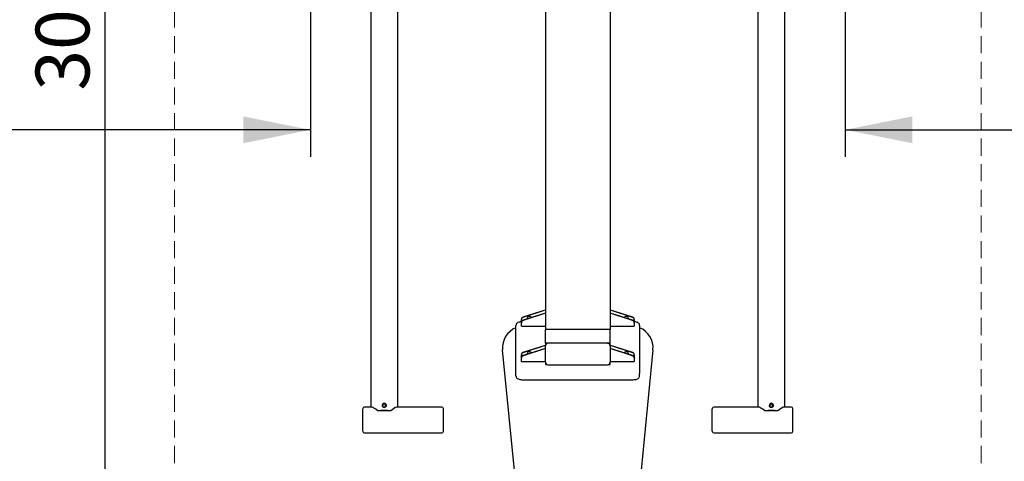
# Model space of a CAD drawing. Units: millimetres. Extents: x 378 to 4706, y 159 to 6056.
# Drawn here: x 1337 to 3168, y 2352 to 3173 of the extents above; entities that cross this region are included whole.
import ezdxf

# ---------------------------------------------------------------- set-up
doc = ezdxf.new("R2010")
doc.units = ezdxf.units.MM
doc.header["$LTSCALE"] = 25
doc.linetypes.add('HIDDEN', pattern=[1.905, 1.27, -0.635])
doc.layers.add('THICK_LINE', color=7, linetype='Continuous', lineweight=25)
doc.styles.add('SLDTEXTSTYLE0', font='TXT', dxfattribs={"width": 0.605})
doc.dimstyles.new('SLDDIMSTYLE0', dxfattribs={"dimtxt": 100, "dimasz": 125, "dimexe": 0, "dimexo": 0.0625, "dimgap": 25, "dimtad": 2, "dimdec": 1, "dimrnd": 1e-09, "dimzin": 12, "dimdsep": 46, "dimtxsty": 'SLDTEXTSTYLE0', "dimsah": 1, "dimcen": 0.09, "dimadec": 0, "dimazin": 3, "dimtfac": 1, "dimtofl": 0, "dimtmove": 0, "dimatfit": 3, "dimfxl": 0, "dimfrac": 2, "dimtolj": 1, "dimtzin": 12, "dimarcsym": 0})
doc.dimstyles.new('SLDDIMSTYLE2', dxfattribs={"dimtxt": 100, "dimasz": 125, "dimexe": 0, "dimexo": 0.0625, "dimgap": 25, "dimtad": 2, "dimdec": 0, "dimrnd": 1e-09, "dimzin": 12, "dimdsep": 46, "dimtxsty": 'SLDTEXTSTYLE0', "dimsah": 1, "dimcen": 0.09, "dimadec": 0, "dimazin": 3, "dimtfac": 1, "dimtofl": 0, "dimtmove": 0, "dimatfit": 3, "dimfxl": 0, "dimfrac": 2, "dimtolj": 1, "dimtzin": 12, "dimarcsym": 0})

# ---------------------------------------------------------------- blocks, each defined once
blk = doc.blocks.new('_D_1')
at = {"layer": 'THICK_LINE', "color": 7}
for p, q in [((2872.6, 3633.4), (2872.6, 2918)), ((2872.6, 2968), (4372.6, 2968))]:
    blk.add_line(p, q, dxfattribs=at)
for points in [[(2872.6, 2968), (2997.6, 2943), (2997.6, 2993)], [(4372.6, 2968), (4247.6, 2993), (4247.6, 2943)]]:
    blk.add_solid(points, dxfattribs=at)
at = {"layer": 'THICK_LINE', "color": 7, "insert": (3497.3, 3096.9), "char_height": 100, "attachment_point": 1, "style": 'SLDTEXTSTYLE0'}
blk.add_mtext('1500', dxfattribs=at)
blk = doc.blocks.new('_D_2')
at = {"layer": 'THICK_LINE', "color": 7}
for p, q in [((1877.8, 3633.4), (1877.8, 2918)), ((1877.8, 2968), (377.8, 2968))]:
    blk.add_line(p, q, dxfattribs=at)
for points in [[(377.8, 2968), (502.8, 2943), (502.8, 2993)], [(1877.8, 2968), (1752.8, 2993), (1752.8, 2943)]]:
    blk.add_solid(points, dxfattribs=at)
at = {"layer": 'THICK_LINE', "color": 7, "insert": (1002.6, 3096.9), "char_height": 100, "attachment_point": 1, "style": 'SLDTEXTSTYLE0'}
blk.add_mtext('1500', dxfattribs=at)
blk = doc.blocks.new('_D_5')
at = {"layer": 'THICK_LINE', "color": 7}
for p, q in [((1625.2, 4666.1), (1445.7, 4666.1)), ((1495.7, 4666.1), (1495.7, 1666.1)), ((1625.2, 1666.1), (1445.7, 1666.1))]:
    blk.add_line(p, q, dxfattribs=at)
for points in [[(1495.7, 4666.1), (1470.7, 4541.1), (1520.7, 4541.1)], [(1495.7, 1666.1), (1520.7, 1791.1), (1470.7, 1791.1)]]:
    blk.add_solid(points, dxfattribs=at)
at = {"layer": 'THICK_LINE', "color": 7, "insert": (1366.8, 3040.8), "char_height": 100, "attachment_point": 1, "rotation": 90, "style": 'SLDTEXTSTYLE0'}
blk.add_mtext('3000', dxfattribs=at)
blk = doc.blocks.new('_D_7')
at = {"layer": 'THICK_LINE', "color": 7}
for p, q in [((2872.6, 6056.4), (4706.4, 6056.4)), ((4656.4, 483.6), (4656.4, 6056.4)), ((2872.6, 483.6), (4706.4, 483.6))]:
    blk.add_line(p, q, dxfattribs=at)
for points in [[(4656.4, 6056.4), (4631.4, 5931.4), (4681.4, 5931.4)], [(4656.4, 483.6), (4681.4, 608.6), (4631.4, 608.6)]]:
    blk.add_solid(points, dxfattribs=at)
at = {"layer": 'THICK_LINE', "color": 7, "insert": (4527.5, 3144.7), "char_height": 100, "attachment_point": 1, "rotation": 90, "style": 'SLDTEXTSTYLE0'}
blk.add_mtext('5573', dxfattribs=at)

msp = doc.modelspace()

# ---------------------------------------------------------------- linework, layer by layer
at = {"color": 7, "linetype": 'Continuous', "lineweight": 25}
for p, q in [((1990.2, 3384.05), (1990.2, 2452.39)), ((2040.2, 2452.39), (2040.2, 3384.05)), ((2710.2, 3384.06), (2710.2, 2452.39)), ((2760.2, 2452.39), (2760.2, 3384.06)), ((2315.2, 3280.13), (2315.2, 3155.11)), ((2435.2, 3280.13), (2435.2, 3155.11)), ((2315.2, 3155.11), (2315.2, 2596.94)), ((2435.2, 3155.11), (2435.2, 2596.94)), ((2273.65, 2620), (2315.2, 2633.34)), ((2273.65, 2619.69), (2315.2, 2633.02)), ((2315.2, 2627.39), (2273.65, 2614.06)), ((2315.2, 2627.39), (2273.65, 2613.75)), ((2435.2, 2633.02), (2476.74, 2619.69)), ((2435.2, 2633.02), (2476.74, 2620)), ((2476.74, 2614.06), (2435.2, 2627.39)), ((2476.74, 2613.75), (2435.2, 2627.08)), ((2260.2, 2515.2), (2260.2, 2604.36)), ((2270.2, 2614.99), (2270.2, 2615.31)), ((2270.2, 2612.16), (2270.2, 2614.99)), ((2270.2, 2609.87), (2270.2, 2612.16)), ((2270.2, 2609.36), (2270.2, 2609.87)), ((2270.2, 2609.05), (2270.2, 2609.36)), ((2270.2, 2606.21), (2270.2, 2609.05)), ((2270.2, 2602.84), (2270.2, 2606.21)), ((2270.2, 2602.84), (2315.2, 2602.84)), ((2435.2, 2602.84), (2480.2, 2602.84)), ((2480.2, 2615.31), (2480.2, 2614.99)), ((2480.2, 2614.99), (2480.2, 2612.16)), ((2480.2, 2612.16), (2480.2, 2609.87)), ((2480.2, 2609.87), (2480.2, 2609.36)), ((2480.2, 2609.36), (2480.2, 2609.05)), ((2480.2, 2609.05), (2480.2, 2606.21)), ((2480.2, 2606.21), (2480.2, 2602.84)), ((2490.2, 2604.36), (2490.2, 2515.2)), ((2435.2, 2596.94), (2315.2, 2596.94)), ((2315.2, 2571.35), (2315.2, 2596.94)), ((2435.2, 2571.35), (2435.2, 2596.94)), ((2273.65, 2554.3), (2315.2, 2567.63)), ((2273.65, 2553.99), (2315.2, 2567.32)), ((2435.2, 2571.35), (2315.2, 2571.35)), ((2315.2, 2571.35), (2315.2, 2566.91)), ((2315.2, 2566.37), (2315.2, 2566.91)), ((2315.2, 2535.76), (2315.2, 2566.37)), ((2430.7, 2571.35), (2319.7, 2571.35)), ((2435.2, 2566.91), (2435.2, 2571.35)), ((2435.2, 2567.32), (2476.74, 2553.99)), ((2435.2, 2567.32), (2476.74, 2554.3)), ((2435.2, 2566.37), (2435.2, 2566.91)), ((2435.2, 2566.37), (2435.2, 2535.76)), ((2261.68, 2289.02), (2235.39, 2559.02)), ((2270.2, 2549.29), (2270.2, 2549.6)), ((2270.2, 2546.45), (2270.2, 2549.29)), ((2270.2, 2544.17), (2270.2, 2546.45)), ((2315.2, 2561.69), (2273.65, 2548.36)), ((2315.2, 2561.69), (2273.65, 2548.04)), ((2476.74, 2548.04), (2435.2, 2561.38)), ((2476.74, 2548.36), (2435.2, 2561.38)), ((2480.2, 2549.6), (2480.2, 2549.29)), ((2480.2, 2549.29), (2480.2, 2546.45)), ((2480.2, 2546.45), (2480.2, 2544.17)), ((2515.01, 2559.02), (2488.72, 2289.02)), ((2270.2, 2543.66), (2270.2, 2544.17)), ((2270.2, 2543.35), (2270.2, 2543.66)), ((2270.2, 2540.51), (2270.2, 2543.35)), ((2270.2, 2537.14), (2270.2, 2540.51)), ((2270.2, 2537.14), (2315.2, 2537.14)), ((2315.2, 2535.76), (2315.2, 2531.84)), ((2315.2, 2531.84), (2317.56, 2531.84)), ((2319.7, 2531.31), (2430.7, 2531.29)), ((2432.83, 2531.84), (2435.2, 2531.84)), ((2435.2, 2537.14), (2480.2, 2537.14)), ((2435.2, 2531.84), (2435.2, 2535.76)), ((2480.2, 2544.17), (2480.2, 2543.66)), ((2480.2, 2543.66), (2480.2, 2543.35)), ((2480.2, 2543.35), (2480.2, 2540.51)), ((2480.2, 2540.51), (2480.2, 2537.14)), ((2260.2, 2510.26), (2260.2, 2515.2)), ((2490.2, 2510.26), (2490.2, 2515.2)), ((2280.2, 2502.91), (2470.2, 2502.91)), ((1975.2, 2407.39), (1975.2, 2449.39)), ((1991.58, 2452.39), (1978.2, 2452.39)), ((2027.4, 2445.25), (2002.99, 2445.25)), ((2016.96, 2452.39), (2013.44, 2452.39)), ((2122.2, 2452.39), (2038.59, 2452.39)), ((2125.2, 2407.39), (2125.2, 2449.39)), ((2625.2, 2407.39), (2625.2, 2449.39)), ((2711.58, 2452.39), (2628.2, 2452.39)), ((2747.4, 2445.25), (2722.99, 2445.25)), ((2736.96, 2452.39), (2733.44, 2452.39)), ((2772.2, 2452.39), (2758.59, 2452.39)), ((2775.2, 2407.39), (2775.2, 2449.39)), ((1978.2, 2404.39), (2122.2, 2404.39)), ((2628.2, 2404.39), (2772.2, 2404.39))]:
    msp.add_line(p, q, dxfattribs=at)
at = {"color": 7, "linetype": 'Continuous', "lineweight": 25, "flags": 128}
for points in [[(2270.2, 2612.16), (2268.56, 2610.92), (2266.84, 2610.59), (2265.2, 2610.16), (2263.86, 2609.64), (2262.98, 2609.16), (2262.15, 2608.55), (2261.4, 2607.76), (2260.77, 2606.79), (2260.36, 2605.66), (2260.2, 2604.36)], [(2490.2, 2604.36), (2490.04, 2605.65), (2489.64, 2606.76), (2489.06, 2607.68), (2488.38, 2608.43), (2487.63, 2609.02), (2486.81, 2609.51), (2485.83, 2609.94), (2484.45, 2610.37), (2482.78, 2610.75), (2481.05, 2611.04), (2480.2, 2612.16)], [(2260.2, 2510.26), (2260.35, 2508.97), (2260.76, 2507.86), (2261.33, 2506.94), (2262.01, 2506.19), (2262.77, 2505.6), (2263.59, 2505.11), (2264.57, 2504.68), (2265.94, 2504.25), (2267.61, 2503.87), (2269.35, 2503.58), (2271.36, 2503.33), (2273.47, 2503.15), (2275.66, 2503.01), (2277.91, 2502.94), (2280.2, 2502.91)], [(2470.2, 2502.91), (2471.4, 2502.92), (2473.66, 2502.97), (2475.87, 2503.08), (2477.99, 2503.23), (2479.98, 2503.44), (2481.83, 2503.7), (2483.55, 2504.03), (2485.2, 2504.47), (2486.54, 2504.98), (2487.42, 2505.46), (2488.25, 2506.07), (2489, 2506.86), (2489.62, 2507.83), (2490.04, 2508.96), (2490.2, 2510.26)], [(2015.2, 2451.97), (2016.51, 2452.17), (2017.68, 2452.74), (2018.58, 2453.64), (2019.1, 2454.78), (2019.17, 2456.03), (2018.81, 2457.25), (2018.05, 2458.31), (2016.96, 2459.08), (2015.67, 2459.46), (2014.34, 2459.4), (2013.11, 2458.9), (2012.1, 2458.04), (2011.44, 2456.91), (2011.2, 2455.66), (2011.41, 2454.43), (2012.03, 2453.36), (2013.02, 2452.55), (2014.25, 2452.07), (2015.2, 2451.97)], [(2735.2, 2451.97), (2736.51, 2452.17), (2737.68, 2452.74), (2738.58, 2453.64), (2739.1, 2454.78), (2739.17, 2456.04), (2738.81, 2457.25), (2738.05, 2458.31), (2736.96, 2459.09), (2735.67, 2459.46), (2734.34, 2459.4), (2733.11, 2458.91), (2732.1, 2458.05), (2731.44, 2456.91), (2731.2, 2455.66), (2731.41, 2454.43), (2732.03, 2453.37), (2733.02, 2452.55), (2734.26, 2452.07), (2735.2, 2451.97)], [(2002.99, 2445.25), (1999.4, 2448.32), (1995.92, 2450.71), (1993.99, 2451.73), (1992.32, 2452.3), (1991.58, 2452.39)], [(2038.59, 2452.39), (2038.42, 2452.36), (2037.14, 2452.03), (2035.01, 2451.02), (2032.5, 2449.43), (2030.01, 2447.54), (2027.4, 2445.25)], [(2722.99, 2445.25), (2719.4, 2448.33), (2715.92, 2450.71), (2713.99, 2451.73), (2712.32, 2452.3), (2711.58, 2452.39)], [(2758.59, 2452.39), (2758.42, 2452.36), (2757.14, 2452.03), (2755.01, 2451.02), (2752.5, 2449.43), (2750.01, 2447.54), (2747.4, 2445.25)]]:
    msp.add_lwpolyline(points, dxfattribs=at)
at = {"color": 7, "linetype": 'Continuous', "lineweight": 25}
for centre, radius, start, end in [((2275.14, 2615.29), 4.95, 107.53885, 179.78483), ((2275.14, 2614.98), 4.95, 107.53885, 179.78483), ((2285.2, 2616.11), 4.75, 37.19265, 178.39223), ((2465.2, 2616.11), 4.75, 1.60777, 142.80735), ((2475.25, 2615.29), 4.95, 0.21517, 72.46115), ((2475.25, 2614.98), 4.95, 0.21517, 72.46115), ((2275.14, 2609.34), 4.95, 107.53885, 179.78483), ((2275.14, 2609.03), 4.95, 107.53885, 179.78483), ((2475.25, 2609.34), 4.95, 0.21517, 72.46115), ((2475.25, 2609.03), 4.95, 0.21517, 72.46115), ((2275.2, 2562.9), 40, 112.02431, 185.56219), ((2475.2, 2562.9), 40, 354.43781, 67.97569), ((2319.64, 2566.88), 4.47, 89.28308, 186.47371), ((2319.67, 2566.88), 4.47, 89.64732, 179.64292), ((2430.73, 2566.88), 4.47, 0.35708, 90.35268), ((2430.73, 2566.35), 4.47, 0.35708, 90.35268), ((2275.14, 2549.59), 4.95, 107.53885, 179.78483), ((2275.14, 2549.27), 4.95, 107.53885, 179.78483), ((2275.14, 2543.64), 4.95, 107.53885, 179.78483), ((2275.14, 2543.33), 4.95, 107.53885, 179.78483), ((2285.2, 2550.4), 4.75, 37.19265, 178.39223), ((2465.2, 2550.4), 4.75, 1.60777, 142.80735), ((2475.25, 2549.59), 4.95, 0.21517, 72.46115), ((2475.25, 2549.27), 4.95, 0.21517, 72.46115), ((2475.25, 2543.64), 4.95, 0.21517, 72.46115), ((2475.25, 2543.33), 4.95, 0.21517, 72.46115), ((2319.67, 2535.78), 4.47, 180.35708, 270.35268), ((2430.73, 2535.76), 4.47, 269.64833, 359.89526), ((2015.19, 2452.77), 3.98, 22.43232, 157.8976), ((2735.19, 2452.77), 3.98, 22.43232, 157.8976), ((1978.2, 2449.39), 3, 90, 180), ((2015.2, 2378.04), 68.3, 79.70509, 100.29491), ((2122.2, 2449.39), 3, 0, 90), ((2628.2, 2449.39), 3, 90, 180), ((2735.2, 2378.04), 68.3, 79.70509, 100.29491), ((2772.2, 2449.39), 3, 0, 90), ((1978.2, 2407.39), 3, 180, 270), ((2122.2, 2407.39), 3, 270, 0), ((2628.2, 2407.39), 3, 180, 270), ((2772.2, 2407.39), 3, 270, 360)]:
    msp.add_arc(centre, radius, start, end, dxfattribs=at)
at = {"layer": 'THICK_LINE', "color": 7, "linetype": 'HIDDEN', "lineweight": 18}
for p, q in [((1625.2, 4666.1), (1625.2, 1666.1)), ((3125.2, 4666.1), (3125.2, 1666.1))]:
    msp.add_line(p, q, dxfattribs=at)

# ---------------------------------------------------------------- dimensions: what is measured, and where the dimension line sits
at = {"layer": 'THICK_LINE', "color": 7}
for base, p1, p2, dimstyle, picture, middle in [((4656.44, 6056.39), (2872.56, 483.6), (2872.56, 6056.39), 'SLDDIMSTYLE2', '_D_7', (4656.44, 3270)), ((1495.69, 1666.1), (1625.2, 4666.1), (1625.2, 1666.1), 'SLDDIMSTYLE0', '_D_5', (1495.69, 3166.1))]:
    dim = msp.add_linear_dim(base=base, p1=p1, p2=p2, angle=90, dimstyle=dimstyle, dxfattribs=at)
    dim.commit()
    dim.dimension.update_dxf_attribs({"geometry": picture, "text_midpoint": middle, "dimtype": 160})
for base, p1, p2, picture, middle in [((377.84, 2968), (1877.84, 3633.39), (377.84, 1983.6), '_D_2', (1127.84, 2968)), ((4372.56, 2968), (2872.56, 3633.37), (4372.56, 1983.6), '_D_1', (3622.56, 2968))]:
    dim = msp.add_linear_dim(base=base, p1=p1, p2=p2, dimstyle='SLDDIMSTYLE0', dxfattribs=at)
    dim.commit()
    dim.dimension.update_dxf_attribs({"geometry": picture, "text_midpoint": middle, "dimtype": 160})

doc.saveas('drawing.dxf')
